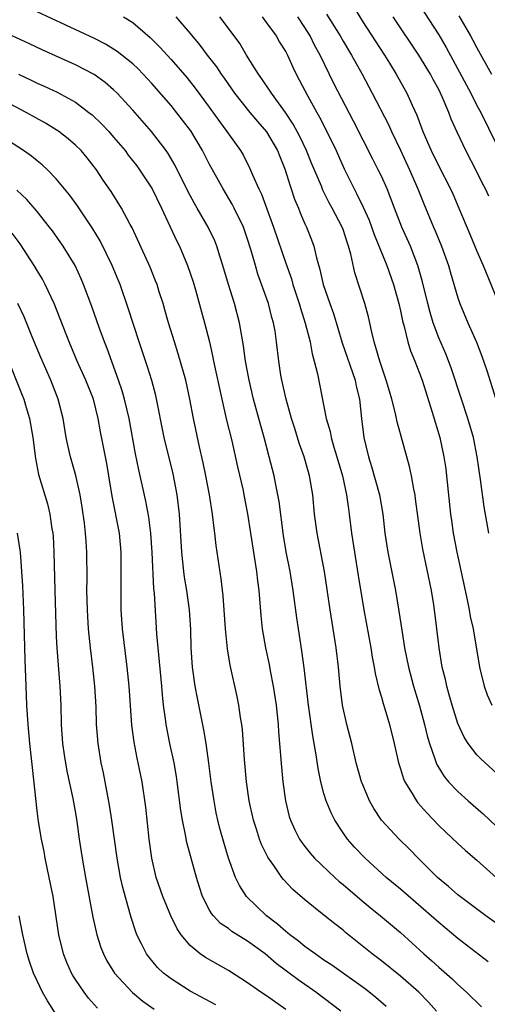
# Model space of a CAD drawing. Units: inches. Extents: x 2577000 to 2580000, y 1497000 to 1500000.
# Drawn here: x 2577281 to 2577330, y 1497204 to 1497307 of the extents above; entities that cross this region are included whole.
import ezdxf

# ---------------------------------------------------------------- set-up
doc = ezdxf.new("R2010")
doc.units = ezdxf.units.IN
doc.header["$MEASUREMENT"] = 0
doc.layers.add('LD25771497_2ft', color=3, linetype='Continuous')

msp = doc.modelspace()

# ---------------------------------------------------------------- linework, layer by layer
at = {"layer": 'LD25771497_2ft'}
for points, elevation in [([(2577316.08, 1497308.08), (2577317, 1497306.59), (2577319.33, 1497303), (2577319.86, 1497302.14), (2577320.56, 1497301), (2577321.68, 1497299), (2577322.23, 1497297.77), (2577322.72, 1497296.72), (2577323.35, 1497295), (2577324.2, 1497293), (2577325, 1497291.38), (2577326.24, 1497289), (2577326.48, 1497288.48), (2577327.12, 1497287), (2577328.27, 1497284.27), (2577329, 1497282.5), (2577329.65, 1497281), (2577331.78, 1497275.78)], 10002), ([(2577323, 1497308.21), (2577325, 1497305.12), (2577325.79, 1497303.79), (2577328.35, 1497299), (2577329, 1497297.74), (2577329.4, 1497297), (2577331, 1497293.7)], 9998), ([(2577331, 1497212.22), (2577329.92, 1497213), (2577327, 1497215.18), (2577326.04, 1497216.04), (2577324.88, 1497217), (2577322.86, 1497219), (2577321.94, 1497219.94), (2577320.88, 1497221), (2577319.03, 1497223), (2577318.21, 1497224.21), (2577317.77, 1497225), (2577317, 1497226.85), (2577316.94, 1497227), (2577316.38, 1497229), (2577315.92, 1497231), (2577315.4, 1497233), (2577314.94, 1497235), (2577314.69, 1497237), (2577314.52, 1497239), (2577314.29, 1497241), (2577313.63, 1497245), (2577313.04, 1497249), (2577312.27, 1497253), (2577312.01, 1497255), (2577311.82, 1497257), (2577311.49, 1497259), (2577311.37, 1497259.37), (2577310.93, 1497261), (2577310.42, 1497262.42), (2577309.94, 1497263.94), (2577309.6, 1497265), (2577309.03, 1497267), (2577308.58, 1497269), (2577308.49, 1497269.51), (2577308.28, 1497271), (2577308.05, 1497273), (2577307.89, 1497274.11), (2577307.73, 1497275), (2577307.56, 1497275.56), (2577307.19, 1497277), (2577306.09, 1497280.09), (2577305.82, 1497281), (2577305.35, 1497282.65), (2577305, 1497283.75), (2577304.57, 1497285), (2577303.62, 1497287), (2577303.41, 1497287.41), (2577302.44, 1497289), (2577301, 1497291.61), (2577300.3, 1497293), (2577299.06, 1497295.06), (2577298.2, 1497296.2), (2577297, 1497297.71), (2577295, 1497300.02), (2577294.09, 1497301), (2577293.55, 1497301.55), (2577293, 1497302.07), (2577291.38, 1497303.38), (2577291, 1497303.63), (2577290.15, 1497304.15), (2577289, 1497304.74), (2577283, 1497307.51)], 10016), ([(2577292.04, 1497307), (2577293, 1497306.39), (2577294.83, 1497304.83), (2577295.83, 1497303.83), (2577297, 1497302.52), (2577298.64, 1497300.64), (2577299.54, 1497299.54), (2577301, 1497297.56), (2577302.06, 1497296.06), (2577302.85, 1497295), (2577303, 1497294.76), (2577304.28, 1497293), (2577304.55, 1497292.55), (2577305.22, 1497291.22), (2577305.53, 1497290.47), (2577306.18, 1497289), (2577306.46, 1497288.46), (2577307.72, 1497285), (2577309, 1497281.25), (2577309.59, 1497279.58), (2577309.75, 1497279), (2577310.4, 1497277), (2577310.53, 1497276.53), (2577311.04, 1497274.96), (2577311.54, 1497273), (2577311.76, 1497271.76), (2577311.99, 1497271), (2577312.33, 1497269.67), (2577313.24, 1497265), (2577313.64, 1497263.64), (2577313.74, 1497263), (2577314.02, 1497261.98), (2577314.33, 1497261), (2577314.92, 1497259), (2577315.37, 1497257), (2577315.55, 1497255.55), (2577315.65, 1497255), (2577315.89, 1497253), (2577316.56, 1497248.56), (2577317.16, 1497245), (2577317.91, 1497241), (2577318.05, 1497240.05), (2577318.25, 1497239), (2577318.34, 1497238.34), (2577318.72, 1497236.72), (2577319, 1497235.86), (2577319.19, 1497235.19), (2577319.37, 1497234.63), (2577319.86, 1497233), (2577320.35, 1497231), (2577320.8, 1497229), (2577321, 1497228.37), (2577321.31, 1497227.31), (2577321.45, 1497227), (2577322.21, 1497225.79), (2577322.66, 1497225), (2577322.81, 1497224.81), (2577323.74, 1497223.74), (2577325, 1497222.44), (2577325.73, 1497221.73), (2577327, 1497220.54), (2577327.81, 1497219.81), (2577329, 1497218.8), (2577332.05, 1497216.05)], 10014), ([(2577297.52, 1497307), (2577299, 1497305.24), (2577300.02, 1497304.02), (2577300.79, 1497303), (2577301.76, 1497301.76), (2577302.26, 1497301), (2577302.57, 1497300.57), (2577303.65, 1497299), (2577305.23, 1497297), (2577306.04, 1497296.04), (2577307, 1497294.97), (2577308.15, 1497293), (2577308.38, 1497292.38), (2577308.95, 1497291), (2577309.42, 1497289.42), (2577309.58, 1497289), (2577309.93, 1497287.93), (2577310.32, 1497287), (2577310.51, 1497286.51), (2577311, 1497285.34), (2577311.16, 1497285), (2577311.68, 1497283.68), (2577311.93, 1497283), (2577312.2, 1497281.8), (2577312.58, 1497280.58), (2577312.93, 1497279), (2577313.61, 1497277), (2577313.98, 1497275.98), (2577314.91, 1497272.91), (2577316.26, 1497269), (2577316.38, 1497268.38), (2577316.72, 1497267), (2577316.92, 1497265), (2577317.16, 1497263), (2577317.64, 1497261), (2577317.98, 1497259.98), (2577318.79, 1497257), (2577319.15, 1497255), (2577319.38, 1497253), (2577319.67, 1497251), (2577320.48, 1497247), (2577320.84, 1497244.84), (2577321.13, 1497242.87), (2577321.43, 1497241), (2577321.83, 1497239), (2577322.36, 1497237), (2577323, 1497234.95), (2577323.53, 1497233), (2577323.8, 1497231.8), (2577324.03, 1497231), (2577324.6, 1497229.4), (2577324.72, 1497229), (2577324.8, 1497228.8), (2577325.57, 1497227.57), (2577326.04, 1497227), (2577327, 1497225.98), (2577328.08, 1497225), (2577329.64, 1497223.64), (2577331, 1497222.37)], 10012), ([(2577331.49, 1497227.49), (2577329.4, 1497229.4), (2577329, 1497229.82), (2577328.09, 1497231), (2577327.66, 1497231.66), (2577327, 1497233.1), (2577326.4, 1497235), (2577326.11, 1497236.11), (2577325.85, 1497237), (2577325.7, 1497237.7), (2577325.37, 1497239), (2577325.04, 1497241), (2577324.56, 1497245), (2577324.48, 1497245.52), (2577324.23, 1497247), (2577323.33, 1497251.33), (2577323.05, 1497253), (2577322.58, 1497256.58), (2577322.52, 1497257), (2577322.39, 1497257.61), (2577322.16, 1497259), (2577321.96, 1497259.96), (2577321.12, 1497263), (2577320.65, 1497264.65), (2577320.47, 1497265.53), (2577320.09, 1497267), (2577319.84, 1497267.84), (2577319.52, 1497269), (2577319, 1497270.47), (2577318.83, 1497271), (2577318.43, 1497272.43), (2577318.24, 1497273), (2577317.99, 1497274.01), (2577317.64, 1497275.64), (2577317.28, 1497277), (2577316.24, 1497280.24), (2577315.81, 1497282.19), (2577315.57, 1497283), (2577315.42, 1497283.42), (2577315, 1497284.75), (2577314.91, 1497285), (2577313.86, 1497287), (2577313.55, 1497287.55), (2577312.88, 1497288.88), (2577312.73, 1497289.27), (2577311.7, 1497291.7), (2577311.18, 1497293), (2577310.47, 1497294.47), (2577309.78, 1497295.78), (2577308.98, 1497296.98), (2577307.5, 1497299), (2577307.31, 1497299.31), (2577306.5, 1497300.5), (2577306.14, 1497301), (2577304.9, 1497303), (2577304.19, 1497304.19), (2577303.6, 1497305), (2577302.09, 1497307)], 10010), ([(2577306.53, 1497307), (2577307, 1497306.38), (2577308, 1497305), (2577308.36, 1497304.36), (2577309, 1497303.32), (2577309.17, 1497303), (2577309.74, 1497301.74), (2577310.1, 1497301), (2577310.42, 1497300.42), (2577311.31, 1497298.69), (2577312.24, 1497297), (2577312.52, 1497296.52), (2577313.29, 1497295), (2577314.26, 1497293), (2577315.1, 1497291.1), (2577316.15, 1497289), (2577316.45, 1497288.45), (2577317.09, 1497287.09), (2577317.72, 1497285.72), (2577318.25, 1497284.25), (2577319.56, 1497281), (2577320.26, 1497279), (2577320.82, 1497277), (2577321, 1497276.25), (2577321.22, 1497275.22), (2577321.4, 1497274.6), (2577321.77, 1497273), (2577322.06, 1497272.06), (2577322.5, 1497271), (2577323, 1497269.73), (2577323.27, 1497269), (2577324.33, 1497265.67), (2577325.1, 1497263), (2577325.52, 1497261), (2577325.73, 1497259.73), (2577325.83, 1497259), (2577326.24, 1497255), (2577326.33, 1497254.33), (2577326.51, 1497253), (2577326.88, 1497251), (2577327.98, 1497246.02), (2577328.19, 1497245), (2577328.3, 1497244.3), (2577328.59, 1497243), (2577329.27, 1497239), (2577329.76, 1497237), (2577330.08, 1497236.08), (2577330.57, 1497235)], 10008), ([(2577330.23, 1497253), (2577329.74, 1497255.74), (2577329.37, 1497258.63), (2577329.03, 1497261), (2577328.64, 1497263), (2577328.06, 1497265), (2577327.38, 1497267), (2577326.3, 1497270.3), (2577325.75, 1497271.75), (2577325, 1497273.44), (2577324.42, 1497275), (2577324.09, 1497276.09), (2577323.85, 1497277), (2577323.3, 1497279.3), (2577322.83, 1497281), (2577322.05, 1497283), (2577321.15, 1497285), (2577320.37, 1497287), (2577320, 1497288), (2577319.6, 1497289), (2577319, 1497290.35), (2577318.68, 1497291), (2577318.1, 1497292.1), (2577316.09, 1497296.09), (2577314.04, 1497300.04), (2577312.59, 1497303), (2577312.02, 1497304.02), (2577311.55, 1497305), (2577311, 1497305.88), (2577310.25, 1497307)], 10006), ([(2577313.28, 1497307.28), (2577314.69, 1497305), (2577315, 1497304.46), (2577315.88, 1497303), (2577316.98, 1497301), (2577318.05, 1497299), (2577319.74, 1497295.74), (2577320.06, 1497295), (2577321, 1497293.04), (2577321.96, 1497291), (2577322.83, 1497289), (2577323.45, 1497287.45), (2577324.47, 1497285), (2577324.63, 1497284.63), (2577325.3, 1497283), (2577326.02, 1497281), (2577326.23, 1497280.23), (2577327, 1497277.62), (2577327.21, 1497277), (2577328.05, 1497275), (2577328.96, 1497272.96), (2577329.52, 1497271.52), (2577330.02, 1497270.02), (2577330.97, 1497267)], 10004), ([(2577330.23, 1497288.23), (2577329.9, 1497289), (2577329.58, 1497289.58), (2577329, 1497290.8), (2577327.84, 1497293), (2577326.93, 1497294.93), (2577326.31, 1497296.31), (2577326.06, 1497297), (2577325.37, 1497298.63), (2577325, 1497299.39), (2577324.43, 1497300.43), (2577324.13, 1497301), (2577322.93, 1497303), (2577320.23, 1497307)], 10000), ([(2577327.09, 1497307.09), (2577328.33, 1497305), (2577328.57, 1497304.57), (2577329, 1497303.74), (2577330.52, 1497301)], 9996), ([(2577330.16, 1497208.16), (2577327, 1497210.62), (2577325, 1497212.29), (2577324.21, 1497213), (2577321, 1497215.79), (2577319.52, 1497217), (2577317.3, 1497219), (2577316.18, 1497220.18), (2577315.47, 1497221), (2577315, 1497221.66), (2577314.12, 1497223), (2577313.75, 1497223.75), (2577313.24, 1497225), (2577313, 1497225.79), (2577312.67, 1497227), (2577312.38, 1497228.38), (2577312.18, 1497229.82), (2577311.82, 1497231.82), (2577311.38, 1497235), (2577310.91, 1497238.91), (2577310.68, 1497240.68), (2577310.15, 1497244.15), (2577309.79, 1497247), (2577309.46, 1497249), (2577309.06, 1497251.06), (2577308.76, 1497252.76), (2577308.3, 1497256.3), (2577308.18, 1497257), (2577307.96, 1497258.04), (2577307.78, 1497259), (2577307.28, 1497261), (2577306.74, 1497263), (2577306.35, 1497264.35), (2577305.63, 1497267), (2577305.16, 1497269), (2577304.79, 1497271), (2577304.58, 1497272.58), (2577304.39, 1497273.61), (2577304.16, 1497275), (2577303.64, 1497277), (2577303.02, 1497279.02), (2577302.43, 1497281), (2577302.14, 1497281.86), (2577301.79, 1497283), (2577301.57, 1497283.57), (2577300.9, 1497285), (2577299.74, 1497287), (2577299.46, 1497287.46), (2577298.76, 1497288.76), (2577297.44, 1497291.44), (2577296.71, 1497292.71), (2577296.51, 1497293), (2577294.97, 1497295), (2577293, 1497297.24), (2577291.36, 1497299), (2577291, 1497299.35), (2577290.12, 1497300.12), (2577288.97, 1497300.97), (2577287, 1497301.98), (2577283.53, 1497303.53), (2577282.19, 1497304.18), (2577279, 1497305.65)], 10018), ([(2577281.04, 1497301), (2577282.38, 1497300.38), (2577283, 1497300.07), (2577283.75, 1497299.75), (2577285.11, 1497299.11), (2577287, 1497298.07), (2577288.41, 1497297), (2577288.74, 1497296.74), (2577289.77, 1497295.77), (2577290.48, 1497295), (2577291, 1497294.41), (2577292.19, 1497293), (2577292.53, 1497292.53), (2577293.41, 1497291.41), (2577293.7, 1497291), (2577295.02, 1497289), (2577296.01, 1497287), (2577297.59, 1497283.59), (2577297.88, 1497283), (2577298.73, 1497281), (2577299.3, 1497279.3), (2577299.55, 1497278.45), (2577300.51, 1497275), (2577301.02, 1497273), (2577301.38, 1497271.38), (2577301.45, 1497271), (2577302.3, 1497267), (2577302.81, 1497264.81), (2577303.36, 1497262.64), (2577303.95, 1497259.95), (2577304.53, 1497257.47), (2577304.63, 1497257), (2577305.01, 1497255.01), (2577305.3, 1497253), (2577305.93, 1497249), (2577306.03, 1497248.03), (2577306.17, 1497247), (2577306.39, 1497244.39), (2577306.55, 1497243), (2577306.89, 1497241), (2577307.26, 1497239.26), (2577307.38, 1497238.62), (2577307.7, 1497237), (2577308, 1497235), (2577308.2, 1497233), (2577308.24, 1497232.24), (2577308.54, 1497228.54), (2577308.69, 1497227), (2577308.96, 1497225), (2577309.37, 1497223.37), (2577309.49, 1497223), (2577309.96, 1497221.96), (2577310.45, 1497221), (2577310.67, 1497220.67), (2577311, 1497220.22), (2577311.54, 1497219.54), (2577312.01, 1497219), (2577314.13, 1497217), (2577314.59, 1497216.59), (2577315, 1497216.27), (2577317, 1497214.54), (2577317.84, 1497213.84), (2577318.9, 1497213), (2577321, 1497211.23), (2577323.44, 1497209), (2577324.28, 1497208.28), (2577325, 1497207.61), (2577326.4, 1497206.4), (2577327, 1497205.82), (2577327.92, 1497205), (2577329.47, 1497203.47)], 10020), ([(2577324.77, 1497203), (2577323.94, 1497203.94), (2577322.92, 1497205), (2577321, 1497206.68), (2577319, 1497208.28), (2577318.05, 1497209), (2577317, 1497209.86), (2577315.25, 1497211.25), (2577315, 1497211.47), (2577314.14, 1497212.14), (2577313, 1497213.07), (2577311, 1497214.65), (2577309.74, 1497215.74), (2577308.77, 1497216.77), (2577308.6, 1497217), (2577307.75, 1497218.25), (2577307.21, 1497219), (2577307.13, 1497219.13), (2577306.46, 1497220.46), (2577306.27, 1497221), (2577305.94, 1497222.06), (2577305.62, 1497223), (2577305.17, 1497225), (2577304.89, 1497227), (2577304.67, 1497229.33), (2577304.46, 1497232.46), (2577304.4, 1497233), (2577304.27, 1497233.73), (2577304.11, 1497235), (2577303.93, 1497235.93), (2577303.2, 1497239.2), (2577302.91, 1497240.91), (2577302.69, 1497243), (2577302.45, 1497246.45), (2577302.24, 1497248.24), (2577301.72, 1497251.72), (2577301.6, 1497253), (2577301.52, 1497253.52), (2577301.35, 1497255), (2577301.01, 1497257), (2577300.63, 1497259), (2577300.36, 1497260.36), (2577299.98, 1497262.02), (2577299.34, 1497265), (2577298.97, 1497267), (2577298.54, 1497269), (2577297.76, 1497271.76), (2577297.35, 1497273), (2577296.74, 1497275), (2577296.36, 1497276.36), (2577296.17, 1497277), (2577295.77, 1497278.23), (2577295.54, 1497279), (2577295.39, 1497279.39), (2577294.81, 1497280.81), (2577292.92, 1497284.92), (2577292.73, 1497285.27), (2577291.83, 1497287), (2577290.73, 1497288.73), (2577289.91, 1497289.91), (2577289.2, 1497291), (2577288.24, 1497292.24), (2577287.59, 1497293), (2577287, 1497293.59), (2577286.25, 1497294.25), (2577285.27, 1497295), (2577285, 1497295.19), (2577283.87, 1497295.87), (2577281.86, 1497297), (2577279, 1497298.49)], 10022), ([(2577319.52, 1497203.52), (2577318.44, 1497204.45), (2577317.33, 1497205.32), (2577313.82, 1497207.82), (2577313, 1497208.36), (2577312.08, 1497209), (2577311, 1497209.78), (2577310.34, 1497210.34), (2577309.43, 1497211), (2577309.2, 1497211.2), (2577309, 1497211.35), (2577308.13, 1497212.13), (2577306.98, 1497213), (2577304.89, 1497215), (2577304.15, 1497216.15), (2577303.76, 1497217), (2577303.03, 1497219.03), (2577302.56, 1497220.56), (2577302.12, 1497222.12), (2577301.9, 1497223), (2577301.74, 1497223.74), (2577301.5, 1497225), (2577301.2, 1497227), (2577300.96, 1497228.96), (2577300.67, 1497231), (2577300.43, 1497232.43), (2577299.76, 1497235.76), (2577299.54, 1497237), (2577299.26, 1497239), (2577299.1, 1497241), (2577299.06, 1497242.94), (2577298.93, 1497245), (2577298.64, 1497247), (2577298.41, 1497248.41), (2577298.33, 1497249), (2577298.12, 1497251), (2577297.9, 1497255), (2577297.64, 1497257), (2577297.21, 1497259.21), (2577296.3, 1497263), (2577295.4, 1497267.4), (2577294.98, 1497268.98), (2577294.5, 1497270.5), (2577293.67, 1497273), (2577292.53, 1497276.53), (2577291.67, 1497279), (2577291.48, 1497279.48), (2577290.84, 1497281), (2577289.58, 1497283.58), (2577288.83, 1497284.83), (2577287.22, 1497287.22), (2577286.38, 1497288.38), (2577285, 1497290.06), (2577284.09, 1497291), (2577283.53, 1497291.53), (2577283, 1497291.94), (2577282.42, 1497292.42), (2577281.56, 1497293), (2577278.78, 1497294.78)], 10024), ([(2577314.77, 1497203), (2577312.13, 1497205), (2577310.3, 1497206.3), (2577308.01, 1497208.01), (2577306.86, 1497209), (2577305, 1497210.35), (2577303.36, 1497211.36), (2577303, 1497211.65), (2577302.19, 1497212.19), (2577301.43, 1497213), (2577301.24, 1497213.24), (2577301, 1497213.66), (2577300.3, 1497215), (2577299.97, 1497215.97), (2577299.65, 1497217), (2577298.67, 1497220.67), (2577298.53, 1497221.47), (2577298.19, 1497223), (2577298.01, 1497224.01), (2577297.64, 1497227), (2577297.56, 1497227.56), (2577297.32, 1497229), (2577296.88, 1497231), (2577296.48, 1497233), (2577296.42, 1497233.58), (2577296.22, 1497235), (2577296.1, 1497236.1), (2577296.04, 1497237), (2577295.65, 1497241), (2577295.52, 1497242.48), (2577295.28, 1497246.72), (2577295.22, 1497247.22), (2577295.02, 1497250.98), (2577294.88, 1497253), (2577294.67, 1497254.67), (2577294.36, 1497256.36), (2577293.63, 1497259.63), (2577293.3, 1497261.3), (2577292.61, 1497265), (2577292.15, 1497267), (2577291.9, 1497267.9), (2577291.52, 1497269), (2577290.32, 1497272.32), (2577290.04, 1497273), (2577289.49, 1497274.51), (2577288.71, 1497276.71), (2577287.86, 1497279), (2577287.61, 1497279.61), (2577286.97, 1497280.98), (2577285.73, 1497283), (2577284.6, 1497284.6), (2577284.3, 1497285), (2577283, 1497286.63), (2577281.91, 1497287.91), (2577280.88, 1497288.88)], 10026), ([(2577309, 1497203.2), (2577307, 1497204.61), (2577306.4, 1497205), (2577305, 1497205.99), (2577303, 1497207.26), (2577300.61, 1497208.61), (2577300.05, 1497209), (2577299, 1497209.88), (2577298.07, 1497211), (2577297.64, 1497211.64), (2577296.98, 1497212.98), (2577296.15, 1497215), (2577295.46, 1497217), (2577294.98, 1497219), (2577294.7, 1497221), (2577294.35, 1497224.35), (2577293.98, 1497227), (2577293.57, 1497229), (2577293.46, 1497229.46), (2577293.14, 1497231.14), (2577292.91, 1497232.91), (2577292.61, 1497237), (2577292.41, 1497239), (2577291.94, 1497243), (2577291.8, 1497245), (2577291.77, 1497247), (2577291.8, 1497249), (2577291.8, 1497251), (2577291.61, 1497253), (2577290.86, 1497256.86), (2577290.51, 1497259), (2577290.28, 1497260.28), (2577289.61, 1497263.61), (2577289.38, 1497265), (2577288.88, 1497267), (2577288.09, 1497269), (2577287.2, 1497271), (2577286.35, 1497273), (2577285.42, 1497275.42), (2577284.78, 1497277), (2577283.84, 1497279), (2577283.55, 1497279.55), (2577283, 1497280.46), (2577282.69, 1497281), (2577281.24, 1497283.24), (2577280.38, 1497284.38)], 10028), ([(2577301.68, 1497203.68), (2577299, 1497205.12), (2577297, 1497206.38), (2577296.21, 1497207), (2577295.59, 1497207.59), (2577294.68, 1497208.68), (2577294.45, 1497209), (2577293.93, 1497210.07), (2577293.44, 1497211), (2577293.31, 1497211.31), (2577292.82, 1497212.82), (2577292.7, 1497213.3), (2577291.95, 1497215.95), (2577291.71, 1497217), (2577291.36, 1497219), (2577291.1, 1497221), (2577290.82, 1497223), (2577290.56, 1497224.56), (2577289.93, 1497227.93), (2577289.71, 1497229), (2577289.38, 1497231), (2577289.21, 1497233), (2577289.16, 1497234.84), (2577289.04, 1497237), (2577288.83, 1497239), (2577288.57, 1497241), (2577288.37, 1497243), (2577288.29, 1497244.29), (2577288.26, 1497245), (2577288.21, 1497247), (2577288.22, 1497248.22), (2577288.21, 1497251), (2577288.12, 1497252.12), (2577288.07, 1497253), (2577287.95, 1497254.05), (2577287.72, 1497255.72), (2577287.51, 1497257), (2577287.04, 1497259.04), (2577286.47, 1497261), (2577286.2, 1497262.2), (2577286.05, 1497263), (2577285.73, 1497265), (2577285.21, 1497267), (2577284.42, 1497269), (2577283.37, 1497271.37), (2577282.48, 1497273.52), (2577281.63, 1497275.63), (2577280.98, 1497277)], 10030), ([(2577279.71, 1497271.71), (2577281.44, 1497267.44), (2577281.61, 1497267), (2577281.85, 1497266.15), (2577282.2, 1497265), (2577282.55, 1497263), (2577282.82, 1497260.82), (2577283.15, 1497259.15), (2577284.07, 1497256.07), (2577284.33, 1497255), (2577284.55, 1497253.45), (2577284.64, 1497253), (2577284.67, 1497252.67), (2577284.76, 1497251), (2577284.84, 1497247), (2577285, 1497242.18), (2577285.06, 1497241), (2577285.19, 1497239.19), (2577285.38, 1497237), (2577285.46, 1497235), (2577285.51, 1497233), (2577285.66, 1497231), (2577285.83, 1497229.83), (2577286.12, 1497228.12), (2577286.73, 1497225.27), (2577287, 1497223.71), (2577287.14, 1497222.86), (2577287.39, 1497221), (2577287.69, 1497219), (2577288.05, 1497217), (2577288.84, 1497212.84), (2577289.24, 1497211), (2577289.67, 1497209.67), (2577289.93, 1497209), (2577290.29, 1497208.29), (2577291.09, 1497207), (2577292.96, 1497204.95), (2577294.06, 1497204.06), (2577295.24, 1497203.24)], 10032), ([(2577289.32, 1497203.32), (2577288.38, 1497204.38), (2577287.9, 1497205), (2577287, 1497206.32), (2577286.74, 1497206.74), (2577286.59, 1497207), (2577286.11, 1497208.11), (2577285.77, 1497209), (2577285.28, 1497211), (2577284.66, 1497215), (2577284.27, 1497217), (2577283.85, 1497219), (2577283.72, 1497219.72), (2577283.45, 1497221), (2577283.15, 1497222.85), (2577283, 1497223.97), (2577282.5, 1497228.5), (2577282.25, 1497231), (2577282.07, 1497233), (2577281.93, 1497235), (2577281.84, 1497237), (2577281.74, 1497239.74), (2577281.59, 1497245), (2577281.5, 1497247.5), (2577281.41, 1497249), (2577281.25, 1497251), (2577281.22, 1497251.22), (2577280.93, 1497253)], 10034), ([(2577285, 1497202.67), (2577284.08, 1497204.08), (2577283.57, 1497205), (2577283, 1497206.19), (2577282.63, 1497207), (2577282.21, 1497208.21), (2577281.97, 1497209), (2577281.49, 1497211), (2577281.13, 1497213)], 10036)]:
    msp.add_lwpolyline(points, dxfattribs=dict(at, elevation=elevation))

doc.saveas('drawing.dxf')
